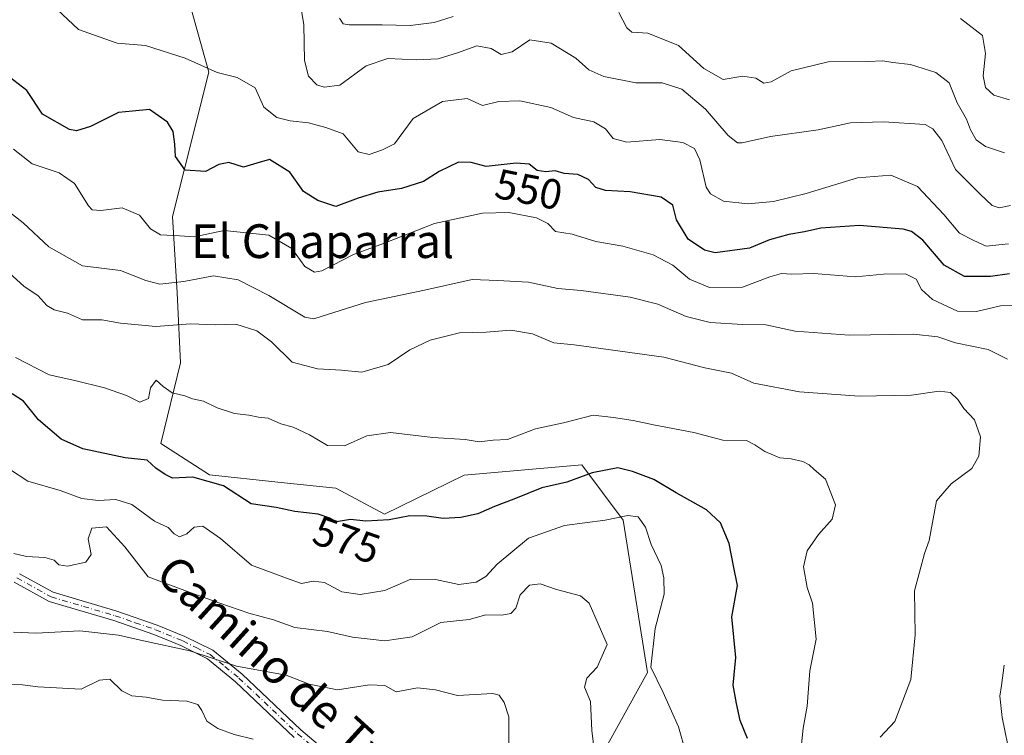
# Model space of a CAD drawing. Units: metres. Extents: x 597150 to 600605, y 4733742 to 4736104.
# Drawn here: x 597406 to 597640, y 4735311 to 4735480 of the extents above; entities that cross this region are included whole.
import ezdxf
from ezdxf.enums import TextEntityAlignment as Align

# ---------------------------------------------------------------- set-up
doc = ezdxf.new("R2010")
doc.units = ezdxf.units.M
doc.header["$MEASUREMENT"] = 0
doc.linetypes.add('DGN Style 4', pattern=[2.638475, 1.318413, -0.659207, 0.001648, -0.659207])
for name, color, linetype, lineweight in [('Arbolado forestal CxS', 92, 'Continuous', 0), ('Camino Cxs', 7, 'Continuous', 0), ('Camino eje', 30, 'DGN Style 4', 13), ('Curva de nivel maestra', 30, 'Continuous', 30), ('Curva de nivel normal', 30, 'Continuous', 0), ('Pastizal CxS', 92, 'Continuous', 0), ('Rótulo de curva de nivel directora', 7, 'Continuous', 0), ('Texto cartográfico', 7, 'Continuous', 0)]:
    doc.layers.add(name, color=color, linetype=linetype, lineweight=lineweight)
doc.styles.add('Style-Arial', font='txt')

# ---------------------------------------------------------------- blocks, each defined once
blk = doc.blocks.new('*U6')
at = {"layer": 'Arbolado forestal CxS', "color": 92, "linetype": 'Continuous', "lineweight": 0}
blk.add_polyline3d([(597402.1005, 4735554.7347, 534.3934), (597413.6923, 4735548.5523, 533.2646), (597426.0571, 4735536.9601, 533.3674), (597436.1029, 4735525.3683, 533.7961), (597435.3295, 4735507.5937, 536.5628), (597433.0109, 4735489.0471, 539.868), (597444.5383, 4735491.7921, 538.6095), (597451.1097, 4735467.9379, 545.0679), (597442.5689, 4735433.7549, 552.7419), (597443.6367, 4735415.5965, 560.1455), (597444.4381, 4735399.0491, 567.853), (597439.7495, 4735379.8633, 572.9637), (597451.3073, 4735372.5041, 572.4622), (597467.5279, 4735370.7553, 572.1677), (597481.2315, 4735369.2775, 572.4552), (597492.7863, 4735363.1517, 573.5205), (597511.6655, 4735372.4145, 571.4779), (597539.5713, 4735374.8647, 572.3119), (597549.3565, 4735361.7177, 578.7356), (597555.1425, 4735325.6227, 581.3442), (597539.1869, 4735296.7267, 587.1003)], dxfattribs=at)
blk = doc.blocks.new('*U8')
at = {"layer": 'Pastizal CxS', "color": 92, "linetype": 'Continuous', "lineweight": 0}
blk.add_polyline3d([(597539.1869, 4735296.7267, 587.1003), (597555.1425, 4735325.6227, 581.3442), (597549.3565, 4735361.7177, 578.7356), (597539.5713, 4735374.8647, 572.3119), (597511.6655, 4735372.4145, 571.4779), (597492.7863, 4735363.1517, 573.5205), (597481.2315, 4735369.2775, 572.4552), (597467.5279, 4735370.7553, 572.1677), (597451.3073, 4735372.5041, 572.4622), (597439.7495, 4735379.8633, 572.9637), (597444.4381, 4735399.0491, 567.853), (597443.6367, 4735415.5965, 560.1455), (597442.5689, 4735433.7549, 552.7419), (597451.1097, 4735467.9379, 545.0679), (597444.5383, 4735491.7921, 538.6095), (597433.0109, 4735489.0471, 539.868), (597435.3295, 4735507.5937, 536.5628), (597436.1029, 4735525.3683, 533.7961), (597426.0571, 4735536.9601, 533.3674), (597413.6923, 4735548.5523, 533.2646), (597402.1005, 4735554.7347, 534.3934)], dxfattribs=at)

msp = doc.modelspace()

# ---------------------------------------------------------------- linework, layer by layer
at = {"layer": 'Arbolado forestal CxS', "color": 92, "linetype": 'Continuous', "lineweight": 0}
msp.add_polyline3d([(597402.1005, 4735554.7347, 534.3934), (597413.6923, 4735548.5523, 533.2646), (597426.0571, 4735536.9601, 533.3674), (597436.1029, 4735525.3683, 533.7961), (597435.3295, 4735507.5937, 536.5628), (597433.0109, 4735489.0471, 539.868), (597444.5383, 4735491.7921, 538.6095), (597451.1097, 4735467.9379, 545.0679), (597442.5689, 4735433.7549, 552.7419), (597443.6367, 4735415.5965, 560.1455), (597444.4381, 4735399.0491, 567.853), (597439.7495, 4735379.8633, 572.9637), (597451.3073, 4735372.5041, 572.4622), (597467.5279, 4735370.7553, 572.1677), (597481.2315, 4735369.2775, 572.4552), (597492.7863, 4735363.1517, 573.5205), (597511.6655, 4735372.4145, 571.4779), (597539.5713, 4735374.8647, 572.3119), (597549.3565, 4735361.7177, 578.7356), (597555.1425, 4735325.6227, 581.3442), (597539.1869, 4735296.7267, 587.1003)], dxfattribs=at)
at = {"layer": 'Camino Cxs', "color": 7, "linetype": 'Continuous', "lineweight": 0}
for points in [[(597406.3101, 4735349.0201, 593.2044), (597414.2401, 4735344.6401, 592.3729), (597429.3301, 4735340.1801, 590.1573), (597438.9301, 4735336.8601, 589.9516), (597445.4701, 4735334.1601, 590.3052), (597452.0901, 4735330.8701, 593.6235), (597459.0601, 4735325.1801, 596.4921), (597472.9601, 4735311.9801, 598.0258), (597482.1801, 4735304.1801, 599.1227)], [(597406.3101, 4735349.0201, 593.2044), (597414.2401, 4735344.6401, 592.3729), (597429.3301, 4735340.1801, 590.1573), (597438.9301, 4735336.8601, 589.9516), (597445.4701, 4735334.1601, 590.3052), (597452.0901, 4735330.8701, 593.6235), (597459.0601, 4735325.1801, 596.4921), (597472.9601, 4735311.9801, 598.0258), (597482.1801, 4735304.1801, 599.1227)], [(597471.3801, 4735310.2101, 599.2485), (597457.4901, 4735323.4001, 597.8741), (597450.7901, 4735328.8601, 594.3336), (597444.4901, 4735332.0001, 591.3433), (597438.0901, 4735334.6401, 590.6571), (597428.6001, 4735337.9101, 589.9555), (597413.3201, 4735342.4401, 591.6916), (597405.0401, 4735347.0101, 593.3922)], [(597471.3801, 4735310.2101, 599.2485), (597457.4901, 4735323.4001, 597.8741), (597450.7901, 4735328.8601, 594.3336), (597444.4901, 4735332.0001, 591.3433), (597438.0901, 4735334.6401, 590.6571), (597428.6001, 4735337.9101, 589.9555), (597413.3201, 4735342.4401, 591.6916), (597405.0401, 4735347.0101, 593.3922)]]:
    msp.add_polyline3d(points, dxfattribs=at)
at = {"layer": 'Camino eje', "color": 30, "linetype": 'DGN Style 4', "lineweight": 13}
msp.add_polyline3d([(597405.6751, 4735348.0151, 593.221), (597413.7801, 4735343.5401, 592.0039), (597421.4201, 4735341.2751, 593.1019), (597428.9651, 4735339.0451, 590.0407), (597433.7101, 4735337.4101, 589.498), (597438.5101, 4735335.7501, 590.301), (597444.9801, 4735333.0801, 590.7036), (597448.1301, 4735331.5101, 591.8448), (597451.4401, 4735329.8651, 593.9116), (597454.9251, 4735327.0201, 595.558), (597458.2751, 4735324.2901, 597.1307), (597472.1701, 4735311.0951, 598.5091), (597476.8101, 4735307.1651, 598.617)], dxfattribs=at)
at = {"layer": 'Curva de nivel maestra', "color": 30, "linetype": 'Continuous', "lineweight": 30, "flags": 128}
for points, elevation in [([(597640.9, 4735420.1001), (597636.37, 4735419.5201), (597630.25, 4735419.5001), (597625.43, 4735422.1601), (597620.36, 4735428.0901), (597617.71, 4735430.1901), (597615.72, 4735430.7301), (597605.32, 4735431.6001), (597596.18, 4735430.9801), (597592.33, 4735430.0701), (597588.64, 4735429.4701), (597584.01, 4735428.1901), (597579.31, 4735426.2501), (597571.14, 4735425.1101), (597568.59, 4735425.7701), (597564.71, 4735428.3801), (597562.01, 4735432.9001), (597561.1, 4735436.4001), (597558.35, 4735438.3101), (597550.98, 4735439.6101), (597545.15, 4735439.8901), (597542.88, 4735440.6301), (597541.11, 4735442.4701), (597538.61, 4735443.7201), (597535.32, 4735443.9201), (597533.26, 4735444.5401), (597531, 4735444.2901), (597528.95, 4735444.6701), (597527.04, 4735446.1101), (597524, 4735446.4001), (597516.86, 4735445.6001), (597513.29, 4735446.5201), (597510.35, 4735446.6201), (597505.71, 4735444.3801), (597502, 4735442.0001), (597496.82, 4735440.3601), (597491.22, 4735439.4801), (597486.56, 4735438.0601), (597481.22, 4735436.1301), (597476.98, 4735437.5501), (597473.59, 4735439.6501), (597470.32, 4735444.2701), (597465.52, 4735447.2501), (597462.5, 4735446.3701), (597459.34, 4735445.4601), (597455.9, 4735446.5201), (597453.53, 4735446.0201), (597450.35, 4735444.3701), (597445.54, 4735444.7401), (597443.26, 4735447.9601), (597443.07, 4735450.8501), (597442.71, 4735453.9001), (597441.34, 4735456.1101), (597437.05, 4735459.0801), (597433.06, 4735458.6701), (597429.73, 4735458.3801), (597423.1, 4735455.0401), (597419.79, 4735454.0601), (597418.1, 4735454.3401), (597411.74, 4735458.0301), (597408.04, 4735463.5701), (597403.87, 4735466.7701)], 550), ([(597578.83, 4735309.9201), (597577.06, 4735314.2101), (597576.18, 4735318.2601), (597575.4, 4735322.5601), (597576.05, 4735329.1401), (597575.08, 4735338.8201), (597576.47, 4735346.2101), (597575.46, 4735350.8701), (597574.48, 4735356.2201), (597572.38, 4735361.1201), (597569.07, 4735364.1501), (597561.93, 4735368.2301), (597556.59, 4735371.4001), (597551.56, 4735373.2601), (597548.04, 4735374.1001), (597542, 4735372.9501), (597535.96, 4735370.7201), (597530.1, 4735369.3501), (597523.45, 4735366.7101), (597518.88, 4735365.0001), (597514.9, 4735363.2301), (597510.85, 4735362.3701), (597506.64, 4735362.1401), (597502.82, 4735362.7001), (597498.78, 4735362.7301), (597493.92, 4735361.7801), (597488.38, 4735361.4601), (597484.71, 4735361.8901), (597481.41, 4735361.3101), (597479.8, 4735362.2201), (597477.08, 4735363.1801), (597471.51, 4735363.8001), (597467.08, 4735364.7101), (597461.14, 4735365.6101), (597454.58, 4735369.8901), (597447.37, 4735371.9301), (597442.55, 4735371.6601), (597440.79, 4735372.5401), (597438.62, 4735374.0401), (597436.56, 4735375.9201), (597431.33, 4735376.4901), (597421.25, 4735378.6001), (597416.15, 4735380.9001), (597410.76, 4735385.5201), (597407.19, 4735389.9001), (597404.57, 4735391.6901)], 575)]:
    msp.add_lwpolyline(points, dxfattribs=dict(at, elevation=elevation))
at = {"layer": 'Curva de nivel normal', "color": 30, "linetype": 'Continuous', "lineweight": 0, "flags": 128}
for points, elevation in [([(597640.63, 4735427.2101), (597635.4, 4735426.6801), (597632.48, 4735428.0201), (597629.08, 4735429.8101), (597625.37, 4735434.2101), (597619.1, 4735440.8401), (597612.8, 4735443.5101), (597604.88, 4735442.8701), (597592.68, 4735439.2201), (597584.95, 4735437.3001), (597578.89, 4735436.7401), (597573.13, 4735437.3901), (597570.06, 4735439.1401), (597568.98, 4735440.7201), (597567.52, 4735447.1401), (597566.22, 4735449.8501), (597563.49, 4735451.2501), (597558.06, 4735452.0001), (597550.22, 4735451.3301), (597546.96, 4735452.1901), (597545.18, 4735454.5401), (597542.37, 4735456.1801), (597537.53, 4735457.2001), (597532.17, 4735459.5601), (597524.86, 4735461.1801), (597519.88, 4735460.9701), (597515.98, 4735460.0801), (597512.37, 4735461.6901), (597506.56, 4735460.9601), (597499.56, 4735456.9801), (597495.16, 4735450.9901), (597492.28, 4735449.5501), (597489.16, 4735448.3901), (597486.57, 4735449.0301), (597482.96, 4735453.3601), (597478.91, 4735454.8501), (597474.75, 4735455.9201), (597470.42, 4735456.3801), (597467.28, 4735457.1801), (597464.17, 4735459.6801), (597462.13, 4735464.2601), (597457.82, 4735466.6801), (597453.13, 4735467.9001), (597445.52, 4735471.2801), (597436.16, 4735474.2501), (597429.38, 4735474.7901), (597425.13, 4735476.3001), (597420.28, 4735478.0801), (597413.96, 4735483.9601)], 545), ([(597641.12, 4735436.3101), (597638.47, 4735435.7601), (597636.8, 4735436.3601), (597633.98, 4735439.0001), (597628.09, 4735444.8801), (597624.83, 4735451.7701), (597622.72, 4735454.5101), (597620.9, 4735455.5201), (597611.07, 4735456.1401), (597603.23, 4735455.9101), (597595.57, 4735454.2601), (597584.23, 4735452.7001), (597577.56, 4735451.2101), (597576.4, 4735451.2301), (597574.22, 4735452.9001), (597568.89, 4735459.2001), (597563.22, 4735463.9401), (597558.56, 4735465.4101), (597552.35, 4735465.4601), (597544.78, 4735466.9301), (597541.24, 4735468.5401), (597538.12, 4735471.2401), (597532.29, 4735474.8201), (597527.22, 4735475.6401), (597523.03, 4735472.7801), (597520.4, 4735472.1601), (597518.05, 4735473.5601), (597514.64, 4735474.2101), (597510.07, 4735472.5001), (597505.51, 4735471.1401), (597500.33, 4735470.8801), (597493.53, 4735471.2201), (597488.45, 4735469.4201), (597482.2, 4735464.9001), (597478.49, 4735464.4001), (597476.75, 4735464.9401), (597474.75, 4735467.0301), (597473.82, 4735470.7301), (597473.67, 4735479.1801), (597472.75, 4735484.4401)], 540), ([(597482.09, 4735480.7301), (597482.96, 4735479.4501), (597484.37, 4735479.1801), (597492.22, 4735479.2001), (597498.89, 4735478.9801), (597504.56, 4735479.7501), (597509.08, 4735481.1201)], 535), ([(597548.34, 4735482.0901), (597550.2, 4735478.4601), (597551.36, 4735477.4501), (597555.18, 4735477.2101), (597562.43, 4735474.2901), (597568.42, 4735468.8001), (597573.06, 4735466.2101), (597577.71, 4735467.0301), (597580.77, 4735466.5201), (597582.71, 4735465.3601), (597584.4, 4735465.6801), (597589.19, 4735468.2401), (597597.95, 4735470.4301), (597607.33, 4735470.5001), (597610.9, 4735470.6401), (597613.23, 4735470.2701), (597617.47, 4735469.7701), (597623.47, 4735467.8601), (597626.57, 4735465.4101), (597628.52, 4735460.6501), (597630.74, 4735456.8201), (597631.66, 4735454.2601), (597633, 4735451.9001), (597635.23, 4735450.2901), (597639.73, 4735448.8401)], 535), ([(597640.89, 4735461.3801), (597637.22, 4735462.5201), (597635.19, 4735464.3001), (597634.64, 4735467.0701), (597635.24, 4735472.4101), (597634.53, 4735476.6201), (597629.28, 4735480.7001)], 530), ([(597404.86, 4735449.6601), (597409.25, 4735446.1801), (597415.65, 4735444.0701), (597419.34, 4735441.5401), (597422.59, 4735436.2401), (597423.49, 4735435.3401), (597425.56, 4735435.1601), (597430.6, 4735435.7901), (597434.71, 4735434.0301), (597437.29, 4735430.7901), (597439.65, 4735429.3801), (597444.21, 4735429.1501), (597447.69, 4735428.9201), (597454.79, 4735430.4001), (597465.4, 4735429.2701), (597470.84, 4735426.1101), (597473.89, 4735421.8401), (597476.18, 4735420.5401), (597477.92, 4735420.8501), (597485.4, 4735424.6901), (597492.5, 4735427.3301), (597504.66, 4735432.0701), (597516.01, 4735434.5001), (597522.23, 4735434.6401), (597528.77, 4735433.4201), (597531.45, 4735432.0301), (597533.32, 4735430.1401), (597537.22, 4735429.5301), (597542.89, 4735427.8301), (597549.28, 4735426.6601), (597556.46, 4735424.6401), (597561.08, 4735422.1501), (597565.09, 4735418.9001), (597569.78, 4735416.9301), (597577.6, 4735416.9701), (597584.08, 4735419.4201), (597586.9, 4735420.2201), (597589.27, 4735420.0901), (597594.51, 4735420.1801), (597604.39, 4735419.4401), (597611.01, 4735420.0301), (597616.23, 4735420.1401), (597618.74, 4735418.8401), (597620.07, 4735416.4301), (597622.64, 4735414.0201), (597628.59, 4735411.2901), (597633.1, 4735411.2201), (597638.8, 4735412.5601), (597648.32, 4735412.7601)], 555), ([(597402.77, 4735435.6101), (597407.12, 4735432.1901), (597413.23, 4735426.5301), (597421.22, 4735422.0601), (597430.21, 4735420.9501), (597436.21, 4735418.5601), (597439.55, 4735417.6901), (597445.18, 4735418.3101), (597452.24, 4735419.6201), (597458.08, 4735418.7201), (597465.36, 4735414.9801), (597473.92, 4735409.8401), (597476.03, 4735409.4701), (597488.26, 4735413.3401), (597502.22, 4735416.2201), (597513.56, 4735418.8001), (597519.56, 4735418.5901), (597526.88, 4735418.1501), (597533.89, 4735416.6801), (597539.42, 4735416.1601), (597551.03, 4735414.6301), (597557.58, 4735412.9601), (597564.26, 4735409.9801), (597569.97, 4735408.5801), (597577.65, 4735408.0801), (597583.17, 4735408.0001), (597590.11, 4735406.5301), (597602.87, 4735405.6001), (597618.11, 4735405.8501), (597623.88, 4735405.1801), (597628.07, 4735403.7501), (597635.88, 4735402.2101), (597640.46, 4735399.8701)], 560), ([(597403.79, 4735420.3301), (597407.4, 4735417.0901), (597410.62, 4735414.9601), (597412.75, 4735412.6301), (597414.5, 4735411.5801), (597417.61, 4735410.7701), (597421.22, 4735409.2601), (597425.75, 4735409.2401), (597430.17, 4735408.4001), (597438.62, 4735407.6201), (597446.78, 4735408.2401), (597452.67, 4735408.0301), (597457.52, 4735408.1801), (597462.53, 4735406.6101), (597465.96, 4735404.0401), (597470.92, 4735399.1901), (597476.87, 4735397.5801), (597482.55, 4735397.2801), (597487.39, 4735396.8201), (597493.62, 4735398.6601), (597498.75, 4735402.1101), (597503.58, 4735404.4101), (597510.56, 4735406.1401), (597516.89, 4735406.3201), (597522.72, 4735406.7601), (597527.89, 4735405.9101), (597532.92, 4735403.7801), (597537.75, 4735403.3201), (597558.95, 4735400.3701), (597568.67, 4735397.8101), (597575, 4735396.5501), (597580.29, 4735394.2201), (597591.15, 4735392.1801), (597605.25, 4735391.1201), (597617.66, 4735391.3501), (597624.23, 4735392.2901), (597626.88, 4735391.9901), (597628.69, 4735390.3101), (597630.04, 4735388.2101), (597632.59, 4735385.4901), (597633.99, 4735381.5001), (597633.64, 4735376.8801), (597631.99, 4735373.9701), (597627.1, 4735370.3001), (597623.63, 4735366.3001), (597621.87, 4735356.9201), (597620.75, 4735353.8001), (597618.38, 4735344.9401), (597618.51, 4735334.5301), (597617.48, 4735323.9301), (597613.75, 4735313.9601), (597610.27, 4735310.2901)], 565), ([(597405.36, 4735400.2601), (597413.3, 4735396.2001), (597419.42, 4735394.8601), (597426.4, 4735393.0801), (597431.61, 4735391.2801), (597434.8, 4735389.7001), (597436.82, 4735390.5901), (597437.28, 4735393.0901), (597438.66, 4735394.8801), (597440.29, 4735393.3801), (597442.46, 4735391.8801), (597445.42, 4735391.1701), (597447.26, 4735390.5101), (597449.88, 4735389.9701), (597453.09, 4735388.3501), (597457.2, 4735387.0301), (597460.63, 4735386.6301), (597462.9, 4735386.1301), (597465.17, 4735385.9301), (597468.24, 4735384.5901), (597471.14, 4735383.7501), (597474.99, 4735381.9601), (597479.29, 4735379.4401), (597483.32, 4735379.3701), (597488.56, 4735381.6901), (597494.22, 4735382.4901), (597504.22, 4735381.3201), (597511.89, 4735380.8301), (597515.22, 4735380.3101), (597518.56, 4735380.7301), (597521.89, 4735380.8201), (597528.56, 4735383.4101), (597535.22, 4735384.7801), (597542.22, 4735386.6201), (597547.08, 4735386.0401), (597551.68, 4735385.3501), (597556.56, 4735384.3101), (597566.11, 4735382.5201), (597572.94, 4735380.6901), (597578.54, 4735380.6101), (597580.56, 4735379.6201), (597582.93, 4735378.0001), (597586.48, 4735376.5401), (597589.18, 4735376.2401), (597591.91, 4735375.6401), (597593.44, 4735374.8401), (597594.63, 4735373.7001), (597597.3, 4735371.4701), (597599.64, 4735365.3701), (597598.89, 4735361.9701), (597595.61, 4735358.3001), (597592.94, 4735354.4301), (597592.05, 4735350.6601), (597592.97, 4735345.7501), (597594.23, 4735342.0301), (597595.07, 4735333.5301), (597593.58, 4735325.9801), (597592.91, 4735317.5901), (597591.99, 4735312.3801), (597591.18, 4735304.7001)], 570), ([(597403.88, 4735373.7801), (597408.21, 4735370.9701), (597415.93, 4735368.7501), (597421.05, 4735366.8601), (597424.94, 4735366.3601), (597429.11, 4735366.6201), (597432.93, 4735365.4301), (597438.28, 4735361.4701), (597441.53, 4735360.0101), (597442.91, 4735358.5001), (597444.21, 4735357.7901), (597445.94, 4735358.5001), (597447.65, 4735360.0401), (597449.72, 4735360.2601), (597453.93, 4735357.3401), (597461.29, 4735351.0901), (597469.56, 4735347.9701), (597473.09, 4735346.7101), (597475.9, 4735347.2901), (597478.53, 4735346.9301), (597482.69, 4735344.7001), (597486.99, 4735344.0801), (597492.86, 4735345.0601), (597499.02, 4735347.7301), (597504.88, 4735347.6801), (597510.36, 4735346.4801), (597514.51, 4735347.0001), (597516.79, 4735348.3701), (597519.5, 4735351.3201), (597526.89, 4735357.4701), (597535.47, 4735360.4801), (597545.1, 4735361.7201), (597550.44, 4735362.8601), (597552.88, 4735362.5401), (597554.64, 4735360.0801), (597556.01, 4735355.9801), (597558.37, 4735351.0001), (597558.96, 4735348.0401), (597559.08, 4735344.1801), (597556.95, 4735336.0401), (597555.87, 4735326.8501), (597558.82, 4735320.8401), (597562.48, 4735312.7201), (597565.76, 4735300.9801)], 580), ([(597404.91, 4735353.8201), (597407.92, 4735353.0901), (597412.26, 4735352.8901), (597414.45, 4735352.2001), (597415.59, 4735351.1101), (597417.65, 4735350.8401), (597422, 4735351.7401), (597423.25, 4735353.5701), (597422.58, 4735357.3001), (597423.44, 4735359.8401), (597426.88, 4735360.1301), (597431.21, 4735355.3601), (597436.74, 4735348.3001), (597446.71, 4735344.5501), (597453.77, 4735342.0201), (597460.63, 4735339.6801), (597466.49, 4735338.0801), (597471.49, 4735336.2401), (597479.23, 4735335.3001), (597485.21, 4735333.9501), (597492.85, 4735333.0901), (597499.32, 4735334.0901), (597506.12, 4735337.4201), (597512.88, 4735338.1901), (597516.83, 4735339.2801), (597520.56, 4735339.2001), (597522.73, 4735339.6201), (597523.88, 4735340.8501), (597524.96, 4735344.0201), (597527.16, 4735346.2801), (597529.7, 4735346.6101), (597533.56, 4735345.3201), (597539.19, 4735343.7701), (597541.27, 4735342.0201), (597545.54, 4735332.2501), (597543.16, 4735326.8801), (597540.75, 4735324.2701), (597540.21, 4735322.1401), (597541.57, 4735318.6901), (597541.94, 4735311.8101), (597542.94, 4735303.3701)], 585), ([(597404.88, 4735335.1301), (597410.21, 4735334.9401), (597420.56, 4735335.4601), (597429.74, 4735334.4201), (597435.66, 4735333.0701), (597446.62, 4735330.7001), (597457.73, 4735327.1401), (597469.46, 4735324.9401), (597474.89, 4735322.8001), (597481.64, 4735321.5101), (597489.22, 4735322.6401), (597492.89, 4735322.4801), (597495.56, 4735321.0401), (597500.6, 4735321.9301), (597504.9, 4735321.5101), (597510.1, 4735320.1501), (597518.42, 4735320.6501), (597519.93, 4735320.2101), (597521.11, 4735318.4501), (597522.21, 4735315.0701), (597522.24, 4735308.5301)], 590), ([(597639.67, 4735327.3501), (597639.04, 4735322.5301), (597638.62, 4735320.0201), (597639.13, 4735314.9601), (597641.15, 4735305.2901)], 560), ([(597403.06, 4735322.8101), (597406.95, 4735322.6501), (597410.62, 4735322.1901), (597420.88, 4735321.6201), (597425.2, 4735323.7801), (597427.66, 4735324.0201), (597430.56, 4735321.2501), (597432.89, 4735320.0401), (597436.31, 4735319.7201), (597440.16, 4735319.0201), (597445.93, 4735318.8201), (597448.52, 4735318.0501), (597449.52, 4735316.6001), (597450.67, 4735314.0801), (597453.26, 4735312.3301), (597457.16, 4735310.9001), (597461.66, 4735309.7801)], 595)]:
    msp.add_lwpolyline(points, dxfattribs=dict(at, elevation=elevation))
at = {"layer": 'Pastizal CxS', "color": 92, "linetype": 'Continuous', "lineweight": 0}
msp.add_polyline3d([(597402.1005, 4735554.7347, 534.3934), (597413.6923, 4735548.5523, 533.2646), (597426.0571, 4735536.9601, 533.3674), (597436.1029, 4735525.3683, 533.7961), (597435.3295, 4735507.5937, 536.5628), (597433.0109, 4735489.0471, 539.868), (597444.5383, 4735491.7921, 538.6095), (597451.1097, 4735467.9379, 545.0679), (597442.5689, 4735433.7549, 552.7419), (597443.6367, 4735415.5965, 560.1455), (597444.4381, 4735399.0491, 567.853), (597439.7495, 4735379.8633, 572.9637), (597451.3073, 4735372.5041, 572.4622), (597467.5279, 4735370.7553, 572.1677), (597481.2315, 4735369.2775, 572.4552), (597492.7863, 4735363.1517, 573.5205), (597511.6655, 4735372.4145, 571.4779), (597539.5713, 4735374.8647, 572.3119), (597549.3565, 4735361.7177, 578.7356), (597555.1425, 4735325.6227, 581.3442), (597539.1869, 4735296.7267, 587.1003)], dxfattribs=at)

# ---------------------------------------------------------------- block references
at = {"layer": 'Arbolado forestal CxS', "color": 92, "linetype": 'Continuous', "lineweight": 0}
msp.add_blockref('*U6', (0, 0), dxfattribs=at)
at = {"layer": 'Pastizal CxS', "color": 92, "linetype": 'Continuous', "lineweight": 0}
msp.add_blockref('*U8', (0, 0), dxfattribs=at)

# ---------------------------------------------------------------- texts
at = {"layer": 'Rótulo de curva de nivel directora', "color": 7, "linetype": 'Continuous', "lineweight": 0, "style": 'Style-Arial'}
for s, rotation, p in [('550', 348.774127, (597526.9786, 4735440.1495)), ('575', 340.559988, (597483.8267, 4735357.0564))]:
    msp.add_text(s, height=7, rotation=rotation, dxfattribs=at).set_placement(p, align=Align.MIDDLE_CENTER)
at = {"layer": 'Texto cartográfico', "color": 7, "linetype": 'Continuous', "lineweight": 0, "style": 'Style-Arial'}
msp.add_text('El Chaparral', height=8, dxfattribs=at).set_placement((597478.1238, 4735427.8802), align=Align.MIDDLE_CENTER)
msp.add_text('Camino de Txapardia', height=8, rotation=317.764081, dxfattribs=at).set_placement((597480.9151, 4735314.7578), align=Align.MIDDLE_CENTER)

doc.saveas('drawing.dxf')
